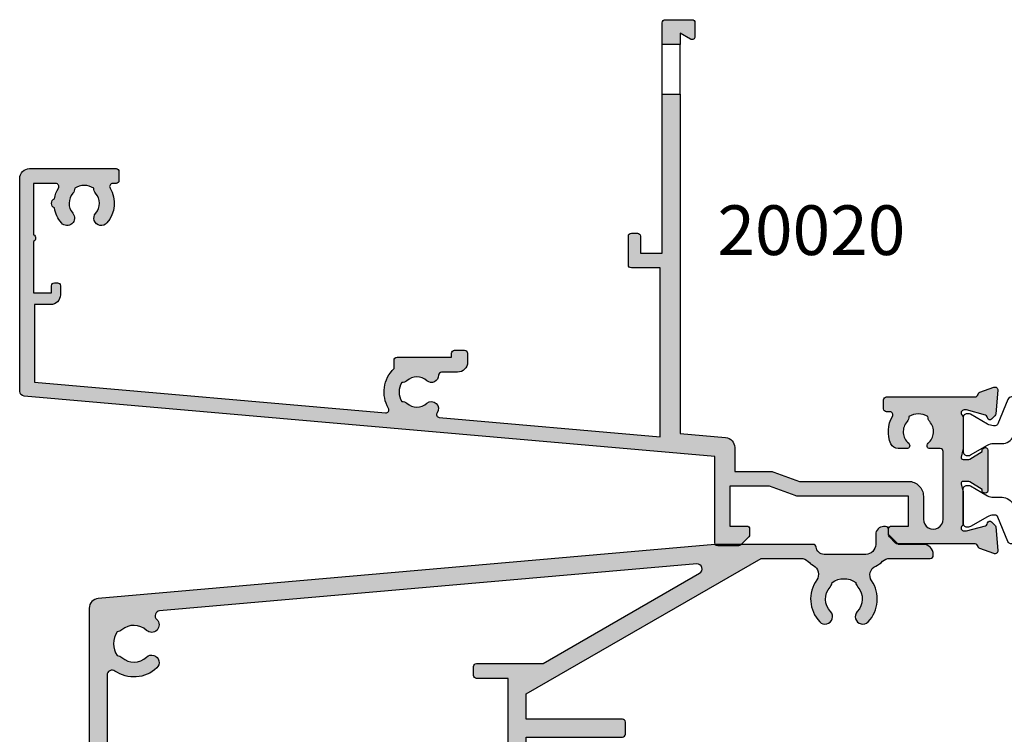
# Model space of a CAD drawing. Units: millimetres. Extents: x 45 to 361, y 38 to 497.
# Drawn here: x 45 to 144, y 425 to 497 of the extents above; entities that cross this region are included whole.
import ezdxf

# ---------------------------------------------------------------- set-up
doc = ezdxf.new("R2010")
doc.units = ezdxf.units.MM
for name, color, linetype in [('APL Hatch', 253, 'Continuous'), ('APL Joinery', 2, 'Continuous'), ('APL Notes', 7, 'Continuous')]:
    doc.layers.add(name, color=color, linetype=linetype)
doc.styles.add('Arial-Bold', font='arialbd.ttf')

# ---------------------------------------------------------------- blocks, each defined once
blk = doc.blocks.new('24705')
at = {"layer": 'APL Hatch'}
h = blk.add_hatch(color=256, dxfattribs=at)
h.dxf.hatch_style = 1
edge = h.paths.add_edge_path()
edge.add_arc((12.99999999995278, -89.49999999976252), 1.850000000284776, -40.89667553064521, 43.23412702809321, ccw=False)
edge.add_arc((15.07870150942107, -91.30041662823713), 0.8999999999976948, 139.1033244776837, 171.7063184650738)
edge.add_arc((12.99999999999946, -89.50000000014188), 2.050000000004783, 234.5798507023157, 305.4201492975966, ccw=False)
edge.add_arc((10.92129849058273, -91.30041662822113), 0.8999999999882837, 8.293681534101113, 40.8966755216409)
edge.add_arc((12.99999999999991, -89.50000000014276), 1.849999999996145, 136.7658729906965, 220.8966755227339, ccw=False)
edge.add_arc((11.10574201735527, -87.71904893375563), 0.7500000010958568, 316.7658729906963, 496.7658729863807)
edge.add_arc((12.99999999980847, -89.50000000023151), 3.350000002109167, 136.7658729863815, 225.4504213350926)
edge.add_arc((9.94836109256541, -92.59999999993315), 1.000000000000002, -90.00000000001381, 45.450421335092926, ccw=False)
edge.add_line((9.948361092565168, -93.59999999993315), (-17.99999999992021, -93.59999999992644))
edge.add_arc((-17.99999999991996, -92.59999999992644), 1, 180, 269.99999999998613, ccw=False)
edge.add_line((-18.99999999991996, -92.59999999992644), (-18.99999999991996, -77.39999999999782))
edge.add_line((-18.99999999991996, -77.39999999999782), (-9.299999999915599, -77.39999999999782))
edge.add_arc((-9.299999999915599, -77.10000000000218), 0.2999999999956344, 270, 360.0000000006948)
edge.add_line((-8.999999999919964, -77.09999999999854), (-8.999999999919964, -75.90000000001055))
edge.add_arc((-9.299999999915599, -75.90000000000691), 0.2999999999956344, 359.9999999993052, 450)
edge.add_line((-9.299999999915599, -75.60000000001128), (-18.99999999991996, -75.60000000000036))
edge.add_line((-18.99999999991996, -75.60000000000036), (-18.99999999991269, -19.40000000003238))
edge.add_line((-18.99999999991269, -19.40000000003238), (-9.299999999915599, -19.4000000000251))
edge.add_arc((-9.299999999915599, -19.10000000002583), 0.2999999999992724, 270, 360)
edge.add_line((-8.999999999916326, -19.10000000002583), (-8.999999999916326, -17.90000000003238))
edge.add_arc((-9.299999999915599, -17.90000000003238), 0.2999999999992724, 0, 90)
edge.add_line((-9.299999999915599, -17.60000000003311), (-18.99999999991633, -17.60000000003311))
edge.add_line((-18.99999999991633, -17.60000000003311), (-18.99999999991269, -15.06358613752491))
edge.add_line((-18.99999999991269, -15.06358613752491), (4.666025418708159, -1.399999991435834))
edge.add_line((4.666025418708159, -1.399999991435834), (8.676209984182304, -1.399999991435834))
edge.add_arc((8.676209984182305, -2.399999991435831), 0.9999999999999964, 43.43253634689938, 90.00000000000011, ccw=False)
edge.add_arc((11.00000000000437, -0.1999999999890758), 2.200000000000011, 223.4325363468992, 240.8880766226926)
edge.add_arc((9.443144947824115, -2.995747189293016), 1, -35.14798877622292, 60.88807662269261, ccw=False)
edge.add_arc((12.99999999994809, -5.500000001479766), 3.350000001053463, 144.8520112237771, 223.2341269846243)
edge.add_arc((11.10574201736001, -7.280951066276563), 0.7500000010920195, 223.2341269846244, 403.2341270093665)
edge.add_arc((12.99999999999991, -5.499999999889986), 1.849999999996148, 139.103324477266, 223.2341270093663, ccw=False)
edge.add_arc((10.92129849057883, -3.69958337181034), 0.899999999992065, 319.1033244784604, 351.7063184659692)
edge.add_arc((12.9999999999969, -5.499999999890861), 2.050000000004783, 54.57985070231558, 125.4201492975966, ccw=False)
edge.add_arc((15.07870150941719, -3.699583371796871), 0.8999999999939362, 188.2936815349971, 220.8966755224175)
edge.add_arc((12.99999999995639, -5.500000000270563), 1.85000000028228, -43.23412702814272, 40.896675530726384, ccw=False)
edge.add_arc((14.8942579812367, -7.280951066548371), 0.7499999997408396, 136.7658729718572, 316.7658729846831)
edge.add_arc((13.00000000006558, -5.500000001172081), 3.349999999066887, 316.7658729846831, 393.6599618987095)
edge.add_arc((16.62068614382372, -3.088956276914948), 0.9999999999999994, 114.6988517052921, 213.6599618987095, ccw=False)
edge.add_arc((15.20000000000436, 1.091526868890469e-11), 2.400000000000003, 294.6988517052919, 315.0991280475158)
edge.add_arc((17.60831892428653, -2.399999991435835), 1.000000000000001, 90, 135.0991280475159, ccw=False)
edge.add_line((17.60831892428653, -1.399999991435834), (21.70000000001528, -1.399999991435834))
edge.add_arc((21.70000000001346, -1.099999991434743), 0.3000000000010914, 270.0000000003474, 360)
edge.add_line((22.00000000001455, -1.099999991434743), (22.00000000001455, -0.9999999999890861))
edge.add_arc((21.00000000001455, -0.9999999999890861), 1, 0, 90)
edge.add_line((21.00000000001455, 1.091393642127514e-11), (18.50000000000363, 1.091393642127514e-11))
edge.add_line((18.50000000000363, 1.091393642127514e-11), (17.50000000000363, 1.000000000010914))
edge.add_line((17.50000000000363, 1.000000000010914), (17.50000000000364, 1.500000000011641))
edge.add_arc((17.20000000000437, 1.500000000011641), 0.2999999999992724, 0, 90)
edge.add_line((17.20000000000437, 1.800000000010914), (17.00000000000364, 1.800000000010914))
edge.add_arc((17.00000000000364, 1.000000000011641), 0.7999999999992724, 90, 180)
edge.add_line((16.20000000000437, 1.000000000011641), (16.20000000000437, 1.091393642127514e-11))
edge.add_arc((15.20000000000437, 1.091393642127514e-11), 1, -90, 0, ccw=False)
edge.add_line((15.20000000000437, -0.9999999999890861), (11.00000000000437, -0.9999999999890861))
edge.add_arc((11.00000000000437, -0.1999999999890874), 0.7999999999999987, 185.215908570454, 269.9999999999999, ccw=False)
edge.add_arc((9.904554884994035, -0.2999999999890863), 0.3000000000000022, 5.215908570454268, 89.99999999999967)
edge.add_line((9.904554884994036, 1.09140474435776e-11), (0, 1.091393642127514e-11))
edge.add_line((0, 1.091393642127514e-11), (-62.08715574273447, -5.431922278046841))
edge.add_arc((-61.9999999999857, -6.42811697613824), 0.9999999999997516, 95.00000000006521, 179.9999999999846)
edge.add_line((-62.99999999998545, -6.428116976137972), (-62.99999999998545, -101.6999999999916))
edge.add_arc((-62.69999999998345, -101.6999999999889), 0.3000000000020009, 180.0000000005211, 269.9999999994789)
edge.add_line((-62.69999999998618, -101.9999999999909), (-53.8999999999869, -101.9999999999909))
edge.add_arc((-53.8999999999869, -101.6999999999916), 0.2999999999992724, 270, 360)
edge.add_line((-53.59999999998763, -101.6999999999916), (-53.59999999998763, -100.799999999992))
edge.add_arc((-53.8999999999869, -100.7999999999884), 0.2999999999992724, 359.9999999993052, 450)
edge.add_line((-53.8999999999869, -100.4999999999891), (-56.59999999998763, -100.4999999999909))
edge.add_line((-56.59999999998763, -100.4999999999909), (-56.59999999998763, -98.4999999999909))
edge.add_line((-56.59999999998763, -98.4999999999909), (-53.8999999999869, -98.4999999999909))
edge.add_arc((-53.8999999999869, -98.19999999999163), 0.2999999999992724, 270, 360)
edge.add_line((-53.59999999998763, -98.19999999999163), (-53.59999999998763, -97.29999999999018))
edge.add_arc((-53.8999999999869, -97.29999999999018), 0.2999999999992724, 0, 90)
edge.add_line((-53.8999999999869, -96.9999999999909), (-57.09999999998763, -96.9999999999909))
edge.add_arc((-57.09999999998763, -97.9999999999909), 1, 90, 180)
edge.add_line((-58.09999999998763, -97.9999999999909), (-58.09999999998763, -100.4999999999909))
edge.add_line((-58.09999999998763, -100.4999999999909), (-61.19999999998981, -100.4999999999909))
edge.add_line((-61.19999999998981, -100.4999999999909), (-61.19999999998254, -93.65950945485565))
edge.add_arc((-60.70000000101115, -93.65950945539177), 0.4999999989713899, 55.150095370070176, 179.9999999385653, ccw=False)
edge.add_arc((-58.50000000128127, -90.49999999986366), 3.350000000818608, 235.1500954316768, 318.2341270446087)
edge.add_arc((-56.56073052893817, -92.23182964445874), 0.7499999999993322, 318.2341270273346, 498.23412702723)
edge.add_arc((-58.49999999999739, -90.49999999965979), 1.849999999998124, 224.103324477446, 318.23412702746236, ccw=False)
edge.add_arc((-60.47473627326388, -92.41387477379395), 0.9000000000057826, 44.10332447792725, 76.70631846533166)
edge.add_arc((-58.49999999999286, -90.49999999965955), 2.050000000008986, 139.5798507025235, 210.4201492975715, ccw=False)
edge.add_arc((-60.11239472525038, -88.27229192856711), 0.900000000012145, 273.2936815343082, 305.8966755216775)
edge.add_arc((-58.49999999999565, -90.49999999966174), 1.849999999996836, 41.7658729725739, 125.89667552257751, ccw=False)
edge.add_arc((-56.56073052893817, -88.76817035486096), 0.750000000000547, 221.7658729728736, 401.765872972769)
edge.add_arc((-58.49999999907256, -90.49999999977078), 3.34999999938205, 41.76587298459174, 124.8499046034859)
edge.add_arc((-60.69999999998304, -87.34049054556245), 0.4999999999994985, 179.9999999998225, 304.8499045917841, ccw=False)
edge.add_line((-61.19999999998254, -87.3404905455609), (-61.19999999998254, -82.44999999999527))
edge.add_line((-61.19999999998254, -82.44999999999527), (-55.12391967600706, -82.44999999999527))
edge.add_line((-55.12391967600706, -82.44999999999527), (-19.54408709406918, -95.39999999999233))
edge.add_line((-19.54408709406918, -95.39999999999233), (-16.90000000000509, -95.39999999995635))
edge.add_line((-16.90000000000509, -95.39999999995635), (-16.90000000000509, -96.9999999999909))
edge.add_line((-16.90000000000509, -96.9999999999909), (-19.60000000000582, -96.9999999999909))
edge.add_arc((-19.60000000000218, -97.29999999999018), 0.2999999999992724, 90.00000000069481, 180)
edge.add_line((-19.90000000000146, -97.29999999999018), (-19.90000000000509, -98.19999999999163))
edge.add_arc((-19.600000000004, -98.19999999999345), 0.3000000000010914, 179.9999999996526, 269.9999999996526)
edge.add_line((-19.60000000000582, -98.49999999999454), (-16.90000000000509, -98.4999999999909))
edge.add_line((-16.90000000000509, -98.4999999999909), (-16.90000000000509, -100.4999999999909))
edge.add_line((-16.90000000000509, -100.4999999999909), (-19.60000000000582, -100.4999999999909))
edge.add_arc((-19.60000000000309, -100.7999999999893), 0.2999999999983629, 90.0000000005211, 180.0000000005211)
edge.add_line((-19.90000000000146, -100.799999999992), (-19.90000000000509, -101.6999999999916))
edge.add_arc((-19.600000000004, -101.6999999999935), 0.3000000000010914, 179.9999999996526, 269.9999999996526)
edge.add_line((-19.60000000000582, -101.9999999999945), (-0.500000000003638, -101.9999999999909))
edge.add_arc((-0.5000000000063665, -101.6999999999889), 0.3000000000020009, 270.0000000005211, 359.9999999994789)
edge.add_line((-0.2000000000043656, -101.6999999999916), (-0.2000000000043656, -101.4999999999927))
edge.add_arc((-1.200000000004366, -101.4999999999927), 1, 0, 90)
edge.add_line((-1.200000000004366, -100.4999999999927), (-14.90000000000322, -100.4999999999867))
edge.add_line((-14.90000000000322, -100.4999999999867), (-14.90000000000322, -95.00000000004859))
edge.add_line((-14.90000000000322, -95.00000000004859), (19.9999999999709, -95.00000000002728))
edge.add_arc((19.9999999999709, -94.00000000002728), 1, 270, 360)
edge.add_line((20.9999999999709, -94.00000000002728), (20.9999999999709, -93.90000000821601))
edge.add_arc((20.69999999997162, -93.90000000821601), 0.2999999999992724, 0, 90)
edge.add_line((20.69999999997162, -93.60000000821674), (16.05163889276169, -93.60000000821672))
edge.add_arc((16.05163889276169, -92.60000000821672), 1, 134.5495784370221, 270.0000000000002, ccw=False)
edge.add_arc((13.00000000009459, -89.49999999865945), 3.349999998907299, 314.5495784370222, 403.2341270125236)
edge.add_arc((14.89425798123637, -87.71904893348474), 0.7499999997407166, 43.2341270125245, 223.234127028092)
edge = h.paths.add_edge_path(flags=16)
edge.add_arc((-60.69999999999656, -13.15950945406047), 0.5000000000005341, 55.15009540793541, 179.9999999998235)
edge.add_line((-61.19999999999709, -13.15950945405893), (-61.19999999999288, -20.50000000000909))
edge.add_line((-61.19999999999288, -20.50000000000909), (-53.39999999998035, -20.50000000000909))
edge.add_arc((-53.39999999998035, -20.80000000000909), 0.2999999999999972, -6.821210263296962e-13, 90, ccw=False)
edge.add_line((-53.09999999998035, -20.8000000000091), (-53.09999999998035, -25.49999999998836))
edge.add_arc((-53.39999999998035, -25.49999999998836), 0.2999999999999972, -90, 6.252776074688882e-13, ccw=False)
edge.add_line((-53.39999999998035, -25.79999999998836), (-54.29999999998108, -25.79999999998836))
edge.add_arc((-54.29999999997926, -25.49999999998727), 0.3000000000010914, 180.0000000003474, 269.9999999996526, ccw=False)
edge.add_line((-54.59999999998035, -25.49999999998909), (-54.59999999998035, -22.00000000000909))
edge.add_line((-54.59999999998035, -22.00000000000909), (-61.1999999999969, -22.00000000000909))
edge.add_line((-61.1999999999969, -22.00000000000909), (-61.19999999998618, -80.649999999996))
edge.add_line((-61.19999999998618, -80.649999999996), (-54.59999999997308, -80.649999999996))
edge.add_line((-54.59999999997308, -80.649999999996), (-54.59999999997308, -77.44999999999527))
edge.add_arc((-54.29999999997199, -77.44999999999709), 0.3000000000010914, 90.00000000034743, 179.9999999996526, ccw=False)
edge.add_line((-54.29999999997381, -77.149999999996), (-53.3999999999869, -77.149999999996))
edge.add_arc((-53.39999999998872, -77.44999999999709), 0.3000000000010914, 3.474269760772586e-10, 89.99999999965257, ccw=False)
edge.add_line((-53.09999999998763, -77.44999999999527), (-53.09999999998763, -81.27112652815958))
edge.add_line((-53.09999999998763, -81.27112652815958), (-20.79999999990832, -93.0273650949839))
edge.add_line((-20.79999999990832, -93.0273650949839), (-20.79999999990832, -21.79999999998836))
edge.add_line((-20.79999999990832, -21.79999999998836), (-23.99999999990541, -21.79999999998836))
edge.add_arc((-23.99999999990541, -21.49999999998909), 0.2999999999992724, 180, 270, ccw=False)
edge.add_line((-24.29999999990468, -21.49999999998909), (-24.29999999990832, -20.59999999998581))
edge.add_arc((-23.99999999990632, -20.59999999998854), 0.3000000000020009, 89.99999999982629, 179.9999999994789, ccw=False)
edge.add_line((-23.99999999990541, -20.29999999998654), (-20.79999999990832, -20.29999999998836))
edge.add_line((-20.79999999990832, -20.29999999998836), (-20.79999999990832, -13.49999999998909))
edge.add_line((-20.79999999990832, -13.49999999998909), (-23.99999999990541, -13.49999999998909))
edge.add_arc((-23.9999999999045, -13.19999999999254), 0.2999999999965439, 179.9999999994789, 269.9999999998263, ccw=False)
edge.add_line((-24.29999999990105, -13.19999999998981), (-24.29999999990468, -12.29999999998654))
edge.add_arc((-23.99999999990541, -12.29999999998654), 0.2999999999992724, 90, 180, ccw=False)
edge.add_line((-23.99999999990541, -11.99999999998727), (-17.29371315631626, -11.99999999999108))
edge.add_line((-17.29371315631626, -11.99999999999108), (-1.527371060649246, -2.897298146918587))
edge.add_arc((-1.777371060649318, -2.464285445026409), 0.4999999999999998, 300.0000000000095, 454.9999999999971)
edge.add_line((-1.820948932023121, -1.966188095980535), (-55.90532310436538, -6.697957709951879))
edge.add_arc((-55.8617452329917, -7.196055058998494), 0.5000000000007255, 94.99999999997536, 226.6980626656847)
edge.add_arc((-56.71904893376275, -8.105742018698118), 0.7500000000005866, -133.23412702732583, 46.69806266560562, ccw=False)
edge.add_arc((-58.49999999999592, -9.999999999985459), 1.849999999997081, 46.7658729726823, 130.8966755227629)
edge.add_arc((-60.30041662808785, -7.921298490573395), 0.8999999999923504, 278.2936815349676, 310.8966755224471, ccw=False)
edge.add_arc((-58.49999999999272, -9.999999999996021), 2.050000000008489, 144.5798507022577, 215.4201492973914)
edge.add_arc((-60.30041662808011, -12.07870150941954), 0.9000000000011915, 49.10332447869217, 81.7063184660804, ccw=False)
edge.add_arc((-58.49999999999684, -9.999999999992733), 1.849999999993718, 229.1033244771844, 313.2341270274546)
edge.add_arc((-56.71904893376558, -11.89425798127455), 0.7499999999986139, -46.76587299091318, 133.2341270271708, ccw=False)
edge.add_arc((-58.49999999899814, -10.00000000009085), 3.349999999235375, 235.15009539298882, 313.23412701198384, ccw=False)
at = {"layer": 'APL Joinery'}
for points in [[(14.34783740990651, -88.2327848178053, -0.3845190109729482), (14.39839919724545, -90.71118936813764, 0.143224858912201), (14.18811397729223, -91.17059425877596, -0.3193344650617718), (11.81188602270413, -91.17059425877414, 0.1432248589128672), (11.60160080275818, -90.71118936813582, -0.3845190108392174), (11.65216258984089, -88.23278481882525, 0.9999999999623391), (10.55932144490834, -87.20531304864485, 0.4075049139511842), (10.64988727779838, -91.88735632218635, -0.6710251616847331), (9.948361092565168, -93.59999999993315), (-17.99999999992021, -93.59999999992644, -0.4142135623730243), (-18.99999999991996, -92.59999999992644), (-18.99999999991996, -77.39999999999782), (-9.299999999915599, -77.39999999999782, 0.4142135623766467), (-8.999999999919964, -77.09999999999854), (-8.999999999919964, -75.90000000001055, 0.4142135623766467), (-9.299999999915599, -75.60000000001128), (-18.99999999991996, -75.60000000000036), (-18.99999999991269, -19.40000000003238), (-9.299999999915599, -19.4000000000251, 0.414213562373095), (-8.999999999916326, -19.10000000002583), (-8.999999999916326, -17.90000000003238, 0.414213562373095), (-9.299999999915599, -17.60000000003311), (-18.99999999991633, -17.60000000003311), (-18.99999999991269, -15.06358613752491), (4.666025418708159, -1.399999991435834), (8.676209984182304, -1.399999991435834, -0.2060321213694976), (9.402394364126696, -1.712499994108723, 0.07631178075945674), (9.929662151630444, -2.122076192635537, -0.4454172577501168), (10.26081277570057, -3.571437490805724, 0.3559960559857807), (10.5593214446559, -7.794686951108194, 1.000000000215916), (11.65216258984228, -6.767215181208972, -0.3845190108395322), (11.60160080275818, -4.288810631896924, 0.1432248589127293), (11.81188602270413, -3.829405741256778, -0.3193344650617719), (14.18811397729223, -3.829405741258597, 0.143224858912336), (14.39839919724545, -4.288810631895103, -0.3845190109736031), (14.34783740990721, -6.767215182227245, 1.000000000111927), (15.4406785526812, -7.794686950747179, 0.348697235975414), (15.78834450140193, -3.643219202150425, -0.4608005783071983), (16.2028372779945, -2.180439724877932, 0.08924883774030737), (16.89998982890942, -1.694117641010321, -0.1993620472457762), (17.60831892428653, -1.399999991435834), (21.70000000001528, -1.399999991435834, 0.4142135623713193), (22.00000000001455, -1.099999991434743), (22.00000000001455, -0.9999999999890861, 0.414213562373095), (21.00000000001455, 1.091393642127514e-11), (18.50000000000363, 1.091393642127514e-11), (17.50000000000363, 1.000000000010914), (17.50000000000364, 1.500000000011641, 0.414213562373095), (17.20000000000437, 1.800000000010914), (17.00000000000364, 1.800000000010914, 0.414213562373095), (16.20000000000437, 1.000000000011641), (16.20000000000437, 1.091393642127514e-11, -0.414213562373095), (15.20000000000437, -0.9999999999890861), (11.00000000000437, -0.9999999999890861, -0.3877945824088005), (10.20331264363322, -0.2727272727163581, 0.3877945824087995), (9.904554884994036, 1.09140474435776e-11), (0, 1.091393642127514e-11), (-62.08715574273447, -5.431922278046841, 0.3888787318525849), (-62.99999999998545, -6.428116976137972), (-62.99999999998545, -101.6999999999916, 0.4142135623677674), (-62.69999999998618, -101.9999999999909), (-53.8999999999869, -101.9999999999909, 0.414213562373095), (-53.59999999998763, -101.6999999999916), (-53.59999999998763, -100.799999999992, 0.4142135623766467), (-53.8999999999869, -100.4999999999891), (-56.59999999998763, -100.4999999999909), (-56.59999999998763, -98.4999999999909), (-53.8999999999869, -98.4999999999909, 0.414213562373095), (-53.59999999998763, -98.19999999999163), (-53.59999999998763, -97.29999999999018, 0.414213562373095), (-53.8999999999869, -96.9999999999909), (-57.09999999998763, -96.9999999999909, 0.414213562373095), (-58.09999999998763, -97.9999999999909), (-58.09999999998763, -100.4999999999909), (-61.19999999998981, -100.4999999999909), (-61.19999999998254, -93.65950945485565, -0.6059191817054973), (-60.41428571552024, -93.2491835531655, 0.3792854538317165), (-56.00132587382541, -92.73139588815138, 0.9999999999990871), (-57.12013518405001, -91.73226340076508, -0.4354911812394239), (-59.82845894746788, -91.7875157567978, 0.1432248589122646), (-60.26778809927055, -91.53799096112743, -0.3193344650606518), (-60.06068618695281, -89.17080527131111, 0.1432248589121084), (-59.58470190607841, -89.00136002457475, -0.3845190109291999), (-57.12013518405001, -89.26773659855644, 0.9999999999990873), (-56.00132587382541, -88.2686041111665, 0.3792854538614735), (-60.41428571417782, -87.75081644882266, -0.6059191818454808), (-61.19999999998254, -87.3404905455609), (-61.19999999998254, -82.44999999999527), (-55.12391967600706, -82.44999999999527), (-19.54408709406918, -95.39999999999233), (-16.90000000000509, -95.39999999995635), (-16.90000000000509, -96.9999999999909), (-19.60000000000582, -96.9999999999909, 0.4142135623695433), (-19.90000000000146, -97.29999999999018), (-19.90000000000509, -98.19999999999163, 0.4142135623730949), (-19.60000000000582, -98.49999999999454), (-16.90000000000509, -98.4999999999909), (-16.90000000000509, -100.4999999999909), (-19.60000000000582, -100.4999999999909, 0.414213562373095), (-19.90000000000146, -100.799999999992), (-19.90000000000509, -101.6999999999916, 0.4142135623730949), (-19.60000000000582, -101.9999999999945), (-0.500000000003638, -101.9999999999909, 0.4142135623677674), (-0.2000000000043656, -101.6999999999916), (-0.2000000000043656, -101.4999999999927, 0.414213562373095), (-1.200000000004366, -100.4999999999927), (-14.90000000000322, -100.4999999999867), (-14.90000000000322, -95.00000000004859), (19.9999999999709, -95.00000000002728, 0.414213562373095), (20.9999999999709, -94.00000000002728), (20.9999999999709, -93.90000000821601, 0.414213562373095), (20.69999999997162, -93.60000000821674), (16.05163889276169, -93.60000000821672, -0.6710251631267082), (15.35011271036314, -91.88735632767971, 0.40750491510507), (15.44067855270581, -87.20531304931265, 1.000000000135858)], [(-60.41428571418874, -12.74918355080081, 0.6059191818450425), (-61.19999999999709, -13.15950945405893), (-61.19999999999288, -20.50000000000909), (-53.39999999998035, -20.50000000000909, -0.4142135623730984), (-53.09999999998035, -20.8000000000091), (-53.09999999998035, -25.49999999998836, -0.4142135623730984), (-53.39999999998035, -25.79999999998836), (-54.29999999998108, -25.79999999998836, -0.4142135623695432), (-54.59999999998035, -25.49999999998909), (-54.59999999998035, -22.00000000000909), (-61.1999999999969, -22.00000000000909), (-61.19999999998618, -80.649999999996), (-54.59999999997308, -80.649999999996), (-54.59999999997308, -77.44999999999527, -0.4142135623695433), (-54.29999999997381, -77.149999999996), (-53.3999999999869, -77.149999999996, -0.4142135623695433), (-53.09999999998763, -77.44999999999527), (-53.09999999998763, -81.27112652815958), (-20.79999999990832, -93.0273650949839), (-20.79999999990832, -21.79999999998836), (-23.99999999990541, -21.79999999998836, -0.414213562373095), (-24.29999999990468, -21.49999999998909), (-24.29999999990832, -20.59999999998581, -0.4142135623713191), (-23.99999999990541, -20.29999999998654), (-20.79999999990832, -20.29999999998836), (-20.79999999990832, -13.49999999998909), (-23.99999999990541, -13.49999999998909, -0.414213562374871), (-24.29999999990105, -13.19999999998981), (-24.29999999990468, -12.29999999998654, -0.414213562373095), (-23.99999999990541, -11.99999999998727), (-17.29371315631626, -11.99999999999108), (-1.527371060649246, -2.897298146918587, 0.8025848516714804), (-1.820948932023121, -1.966188095980535), (-55.90532310436538, -6.697957709951879, 0.6475361345631152), (-56.20466671329996, -7.559929842878773, -0.9994084184562979), (-57.232784818254, -8.652162590224178, 0.3845190109295862), (-59.7111893679903, -8.601600802743633, -0.143224858912599), (-60.17059425862681, -8.811886022696854, 0.3193344650610635), (-60.17059425863408, -11.18811397728496, -0.1432248589121926), (-59.7111893679903, -11.3983991972309, 0.3845190109305354), (-57.232784818254, -11.34783740974854, -1.000000000157812), (-56.20531304944961, -12.44067855296271, -0.3545312620274234)]]:
    blk.add_lwpolyline(points, format="xyb", close=True, dxfattribs=at)
blk = doc.blocks.new('9100370')
at = {"layer": 'APL Joinery', "color": 8}
blk.add_lwpolyline([(3.060769999999991, 0.8999999999999988, -0.1316519999999947), (2.460769999999975, 1.06076899999999), (0.7535899999999742, 2.046410000000002, 0.1316519999999862), (0.5535899999999927, 2.100000000000035), (0.4000000000000341, 2.099999999999987, 0.4142139999999523), (-7.105427357601002e-15, 1.699999999999995), (5.551115123125783e-17, -1.699999999999996, 0.4142139999999438), (0.4000000000000412, -2.100000000000001), (0.5535899999999856, -2.100000000000001, 0.1316519999999861), (0.7535899999999529, -2.046409999999975), (2.460769999999968, -1.060769999999998, -0.1316520000000096), (3.060769999999998, -0.900000000000003), (3.933028999999976, -0.9000000000000127, 0.3057310000000139), (5.045649999999981, -0.149527999999973), (5.813044999999988, 1.749842999999991, -0.305730999999958), (6.18391900000001, 2.000000000000035), (9.816081730948952, 1.999999999999993, -0.3057306439183246), (10.18695512593631, 1.749842688296697), (10.95435099999997, -0.1495280000000106, 0.3057310000000022), (12.06697100000002, -0.9000000000000128), (12.93923100000001, -0.9000000000000057, -0.1316519999999959), (13.53923099999997, -1.060769999999998), (15.24641000000003, -2.046410000000013, 0.1316519999999861), (15.44640999999996, -2.100000000000001), (15.59999999999997, -2.100000000000001, 0.4142140000000105), (16, -1.699999999999996), (16, 1.700000000000005, 0.4142140000000191), (15.59999999999997, 2.099999999999987), (15.44640999999995, 2.099999999999994, 0.1316519999999861), (15.24641000000003, 2.046410000000002), (13.53923099999999, 1.060768999999995, -0.1316520000000112), (12.93923100000001, 0.8999999999999986), (12.76195000000001, 0.8999999999999915, -0.3057309999999791), (12.48379499999999, 1.087617999999985), (11.48899217130661, 3.549842576001049, 0.3057307266905265), (11.11811873094899, 3.800000000000004), (4.881881999999962, 3.800000000000004, 0.3057309999999901), (4.511009000000016, 3.549842999999978), (3.516204999999957, 1.087617999999985, -0.3057309999999864), (3.238049999999987, 0.9000000000000306)], format="xyb", close=True, dxfattribs=at)
blk.add_lwpolyline([(10.18695499999995, 1.749842999999991), (10.18695499999995, 1.749842999999991)], dxfattribs=at)
blk = doc.blocks.new('19112')
at = {"layer": 'APL Hatch'}
h = blk.add_hatch(color=256, dxfattribs=at)
h.dxf.hatch_style = 1
edge = h.paths.add_edge_path()
edge.add_line((-30.30000049990247, -41.6454457004453), (-28.50000049990319, -41.6454457004453))
edge.add_line((-28.50000049990319, -41.6454457004453), (-28.50000049990319, -7.459295741616209))
edge.add_line((-28.50000049990319, -7.459295741616208), (-23.91284425726315, -7.057971572563124))
edge.add_arc((-24.00000000001192, -6.061776874471723), 0.9999999999997545, 275.0000000000654, 359.9999999999844)
edge.add_line((-23.00000000001216, -6.061776874471994), (-23.00000000001216, -3.645445700456198))
edge.add_line((-23.00000000001216, -3.645445700456198), (-19.41183650966684, -3.645445700456198))
edge.add_arc((-19.41183650966763, -2.645445700452054), 1.000000000004145, 270.000000000045, 290.0000000001729)
edge.add_line((-19.0698163663377, -3.585138321240825), (-16.48803210954554, -2.645445700463474))
edge.add_line((-16.48803210954554, -2.645445700463474), (-5.50000000014677, -2.645445701471195))
edge.add_arc((-5.499999999986699, -1.145445701493022), 1.499999999978173, 269.9999999938857, 359.9999999994442)
edge.add_line((-4.000000000008527, -1.145445701507574), (-4.000000000008527, 1.154554299540928))
edge.add_arc((-3.000000000002728, 1.154554299540928), 1.000000000005798, -1.6939338820520788e-10, 180, ccw=False)
edge.add_line((-1.99999999999693, 1.154554299537972), (-2.000000000017053, -5.645445700442599))
edge.add_arc((-2.300000000017061, -5.645445700441707), 0.3000000000000078, 269.9999999999993, 359.9999999998297, ccw=False)
edge.add_line((-2.300000000017064, -5.945445700441715), (-3.329263052613726, -5.945445700441729))
edge.add_arc((-3.329263052612407, -6.245445700438083), 0.2999999999963538, 90.000000000252, 230.0962607429055)
edge.add_arc((-4.500000000012423, -7.645445700437475), 1.525000000005236, -41.66292521947588, 50.096260742654124, ccw=False)
edge.add_arc((-2.837772629338509, -9.124507960179374), 0.6999999999970844, 138.3370747811454, 183.3894039549731)
edge.add_arc((-4.500000000010346, -7.645445700441645), 1.800000000004198, 237.6390638217758, 302.3609361782242, ccw=False)
edge.add_arc((-6.16222737068361, -9.124507960176116), 0.6999999999987028, 356.6105960447675, 401.6629252183797)
edge.add_arc((-4.500000000010285, -7.645445700442442), 1.524999999997709, 129.903739257098, 221.6629252194777, ccw=False)
edge.add_arc((-5.670736947402697, -6.245445700441731), 0.3000000000000155, 309.9037392570789, 450.0000000000009)
edge.add_line((-5.670736947402702, -5.945445700441715), (-6.534852574522631, -5.945445700441701))
edge.add_arc((-6.534852574524884, -6.745445700443204), 0.8000000000015035, 89.99999999983862, 156.1405536003745)
edge.add_arc((-4.500000000008512, -7.645445700441412), 3.025000000004353, 156.140553600536, 210.7490072644316)
edge.add_arc((-7.357555773735974, -9.34544570045293), 0.2999999999959945, -90.00000000142899, 30.74900726493769, ccw=False)
edge.add_line((-7.357555773743456, -9.645445700448922), (-7.700000000012892, -9.64544570045256))
edge.add_arc((-7.700000000009254, -9.94544570045547), 0.3000000000029104, 90.00000000069481, 180)
edge.add_line((-8.000000000012164, -9.94544570045547), (-8.000000000012164, -10.84544570044965))
edge.add_arc((-7.69999999999834, -10.84544570045693), 0.3000000000138243, 179.9999999986104, 269.9999999972208)
edge.add_line((-7.700000000012892, -11.14544570047075), (1.210087317670173, -11.14544570058717))
edge.add_arc((1.210087317671133, -11.44544570058723), 0.3000000000000682, 10.521076822031716, 90.00000000018338, ccw=False)
edge.add_arc((1.800000000000656, -11.33588737264318), 0.2999999999958562, 190.521076821551, 250.0000000014051)
edge.add_line((1.697393957011286, -11.61779515887758), (3.097393957020017, -12.12735348683565))
edge.add_arc((3.200000000006294, -11.84544570059553), 0.3000000000001805, 250.0000000023342, 364.9999999997926)
edge.add_line((3.498858409434092, -11.8192989777723), (3.290240567576461, -9.434786134164474))
edge.add_arc((2.991382158149062, -9.460932856987228), 0.2999999999997414, 4.999999999708309, 44.99999999948262)
edge.add_line((3.203514192506759, -9.248800822633362), (2.876776695290232, -8.922063325420472))
edge.add_arc((2.699999999992854, -9.098840020721967), 0.2500000000039593, 45.00000000066714, 164.999999999211)
edge.add_line((2.458518543417654, -9.034135259441987), (2.428632694349858, -9.14567076660534))
edge.add_arc((2.187151237775311, -9.080966005328824), 0.2500000000024319, 285.0000000000609, 344.9999999999391, ccw=False)
edge.add_line((2.251855999051827, -9.322447461903371), (0.3381499642806602, -9.835223448475167))
edge.add_arc((0.2605042507563593, -9.545445700621235), 0.2999999999666585, 270.0000000005095, 285.0000000004299, ccw=False)
edge.add_line((0.2605042507590269, -9.845445700587893), (0.1000000000263979, -9.845445700606083))
edge.add_arc((0.09999999999343606, -9.545445700606232), 0.2999999999998515, 131.8103149052557, 270.00000000629524, ccw=False)
edge.add_arc((-0.2999999999456798, -9.098232105131453), 0.2999999999407912, 311.8103148808405, 359.9999999769555)
edge.add_line((-4.888534022029489e-12, -9.098232105252114), (-4.888534022029489e-12, -5.883550696760372))
edge.add_arc((-0.3000000000076209, -5.883550696765413), 0.3000000000027324, 9.628175131638664e-10, 14.47751218693309)
edge.add_line((-0.009526249040732182, -5.808550696759644), (-0.1936491673162664, -5.095445700620635))
edge.add_arc((-4.913819351415327e-12, -5.045445700621396), 0.2000000000007605, 89.99999999999278, 194.4775121856487, ccw=False)
edge.add_line((-4.888534022029489e-12, -4.845445700620635), (0.515673803066079, -4.845445700620635))
edge.add_arc((0.5156738030656571, -5.145445700616152), 0.2999999999955172, 58.60000000052298, 89.99999999991951, ccw=False)
edge.add_line((0.671976692613157, -4.889380461435954), (1.930971907865228, -5.65787442297516))
edge.add_arc((2.164644920269883, -5.746739057531775), 0.250000000002293, 159.1784502603381, 238.5999999997441)
edge.add_line((2.034392512307591, -5.960126756851983), (2.11974759203315, -6.012227720036767))
edge.add_arc((2.249999999990948, -5.798840020715888), 0.2500000000005255, 238.6000000007034, 360.0000000000676)
edge.add_line((2.499999999991473, -5.798840020715593), (2.499999999995111, -1.692051380292105))
edge.add_arc((2.249999999991819, -1.6920513802923), 0.2500000000032929, 4.483309878931921e-11, 121.40000000012)
edge.add_line((2.119747592029512, -1.47866368097093), (2.034392512307591, -1.530764644155715))
edge.add_arc((2.164644920272889, -1.744152343474139), 0.2500000000023368, 121.400000001057, 200.8215497400956)
edge.add_line((1.930971907868866, -1.833016978032537), (0.6719766926131567, -2.601510939571758))
edge.add_arc((0.5156738030666045, -2.345445700394931), 0.2999999999921461, 269.9999999998996, 301.39999999965795, ccw=False)
edge.add_line((0.515673803066079, -2.645445700387077), (-4.888534022029489e-12, -2.645445700387077))
edge.add_arc((-4.913847106990943e-12, -2.445445700386316), 0.2000000000007605, 165.5224878143513, 270.0000000000072, ccw=False)
edge.add_line((-0.1936491673162664, -2.395445700387077), (-0.009526249040732182, -1.682340704248068))
edge.add_arc((-0.3000000000080769, -1.607340704242241), 0.3000000000031883, 345.5224878130779, 359.9999999990261)
edge.add_line((-4.888534022029489e-12, -1.60734070424734), (-1.250555214937776e-12, 1.607340704244416))
edge.add_arc((-0.2999999999467181, 1.607340704111518), 0.2999999999454676, 2.538167451060767e-08, 48.18968512062456)
edge.add_arc((0.09999999998997491, 2.054554299598997), 0.3000000000030265, 89.99999999304367, 228.1896850952413, ccw=False)
edge.add_line((0.1000000000263981, 2.354554299602023), (0.2605042507590269, 2.354554299580196))
edge.add_arc((0.2605042507573631, 2.054554299621161), 0.2999999999590344, 74.99999999937847, 89.99999999968219, ccw=False)
edge.add_line((0.3381499642806602, 2.34433204746747), (2.251855999051827, 1.831556060895673))
edge.add_arc((2.187151237775311, 1.590074604321126), 0.2500000000024319, 15.00000000006088, 74.99999999993912, ccw=False)
edge.add_line((2.428632694349858, 1.654779365597642), (2.458518543421292, 1.543243858430651))
edge.add_arc((2.69999999999247, 1.607948619707097), 0.249999999999159, 195.0000000002451, 315.0000000005575)
edge.add_line((2.876776695290232, 1.431171924412775), (3.203514192506759, 1.757909421625664))
edge.add_arc((2.991382158149062, 1.97004145597953), 0.2999999999997415, 315.0000000005174, 355.0000000002917)
edge.add_line((3.290240567576461, 1.943894733156776), (3.498858409434092, 4.328407576764571))
edge.add_arc((3.200000000006292, 4.354554299587812), 0.3000000000001834, 355.0000000002056, 469.999999997665)
edge.add_line((3.097393957020017, 4.636462085827938), (1.697393957011286, 4.126903757869863))
edge.add_arc((1.800000000002448, 3.844995971633951), 0.2999999999978954, 109.9999999988174, 169.4789231782266)
edge.add_arc((1.210087317651158, 3.954554299563492), 0.30000000001678, 270.0000000001574, 349.47892318167493, ccw=False)
edge.add_line((1.210087317651983, 3.654554299546712), (-6.575735931300528, 3.654554299546712))
edge.add_arc((-6.575735931297518, 3.354554299547177), 0.2999999999995349, 90.00000000057489, 135.0000000003711)
edge.add_line((-6.787867965654527, 3.566686333901439), (-7.412132034366891, 2.942422265189089))
edge.add_arc((-7.20000000000951, 2.730290230830788), 0.3000000000026544, 134.9999999998758, 179.9999999998759)
edge.add_line((-7.500000000012164, 2.730290230831438), (-7.500000000012164, 2.154554299546712))
edge.add_arc((-7.200000000005616, 2.154554299546712), 0.3000000000065484, 180, 269.9999999986104)
edge.add_line((-7.200000000012892, 1.854554299540164), (-5.500000000012164, 1.854554299543816))
edge.add_line((-5.500000000012164, 1.854554299543816), (-5.500000000012164, -1.145445700463474))
edge.add_line((-5.500000000012164, -1.145445700463474), (-16.57619559988723, -1.145445700459836))
edge.add_arc((-16.57619559988794, -2.145445700409029), 0.9999999999491931, 89.99999999995929, 110.0000000001186)
edge.add_line((-16.91821574319818, -1.205753079671572), (-19.5000000000158, -2.145445700456198))
edge.add_line((-19.5000000000158, -2.145445700456198), (-23.5000000000158, -2.145445700456198))
edge.add_line((-23.5000000000158, -2.145445700456198), (-23.50000000001216, 1.854554299543802))
edge.add_line((-23.50000000001216, 1.854554299543802), (-21.80000000001144, 1.854554299543802))
edge.add_arc((-21.80000000001871, 2.154554299546712), 0.3000000000029104, 270.0000000013895, 360)
edge.add_line((-21.5000000000158, 2.154554299546712), (-21.50000000001216, 2.730290230831438))
edge.add_arc((-21.8000000000148, 2.730290230830779), 0.3000000000026404, 1.256955210103319e-10, 45.00000000012535)
edge.add_line((-21.58786796565744, 2.942422265189075), (-22.41213203436689, 3.766686333898528))
edge.add_arc((-22.62426406872519, 3.554554299541162), 0.300000000002639, 44.99999999987465, 89.99999999987449)
edge.add_line((-22.62426406872453, 3.854554299543802), (-24.70000000001289, 3.854554299543802))
edge.add_arc((-24.70000000000925, 3.554554299540891), 0.3000000000029104, 90.00000000069481, 180)
edge.add_line((-25.00000000001216, 3.554554299540891), (-25.00000000001216, -5.145445700456198))
edge.add_line((-25.00000000001216, -5.145445700456198), (-94.54357837127694, -11.22972042895336))
edge.add_arc((-94.50000049990322, -11.72781777799925), 0.5000000000000022, 94.99999999998668, 180.0000000000008)
edge.add_line((-95.00000049990322, -11.72781777799925), (-95.0000004999032, -33.14544570044892))
edge.add_arc((-94.0000004999032, -33.14544570044892), 1, 180, 270)
edge.add_line((-94.0000004999032, -34.14544570044892), (-85.30000049990247, -34.14544570044892))
edge.add_arc((-85.30000049990247, -33.84544570044601), 0.3000000000029104, 270, 360)
edge.add_line((-85.00000049989956, -33.84544570044601), (-85.0000004999032, -32.94544570045183))
edge.add_arc((-85.30000049990247, -32.94544570045183), 0.2999999999992724, 0, 90)
edge.add_line((-85.30000049990247, -32.64544570045256), (-85.64244472616826, -32.64544570045256))
edge.add_arc((-85.64244472617652, -32.34544570045371), 0.2999999999988532, 149.2509927352142, 270.00000000157684, ccw=False)
edge.add_arc((-88.5000004998982, -30.64544570043782), 3.024999999998766, 329.2509927354262, 400.7512329274462)
edge.add_arc((-86.77657211662537, -29.16038017740233), 0.7500000000033666, 40.7512329273243, 220.7512329275036)
edge.add_arc((-88.50000049990862, -30.64544570044644), 1.525000000005557, -41.66292521919729, 40.75123292746781, ccw=False)
edge.add_arc((-86.83777312922565, -32.12450796018972), 0.7000000000044442, 138.3370747809469, 183.3894039546884)
edge.add_arc((-88.50000049990318, -30.64544570045983), 1.799999999994011, 237.6390638216385, 302.3609361783595, ccw=False)
edge.add_arc((-90.16222787058067, -32.12450796018967), 0.7000000000043464, 356.6105960453099, 401.6629252190526)
edge.add_arc((-88.50000049989957, -30.64544570044827), 1.52500000000301, 139.2487670725394, 221.6629252191917, ccw=False)
edge.add_arc((-90.22342888317979, -29.16038017741272), 0.7499999999980314, 319.2487670728261, 499.2487670720133)
edge.add_arc((-88.5000004999149, -30.64544570045327), 3.024999999990717, 139.2487670722187, 171.200800765985)
edge.add_arc((-91.30000049990974, -30.64544570044892), 0.4999999999927722, 112.2590400312227, 247.7409599687773)
edge.add_arc((-88.49999891380192, -30.64545594714895), 3.02499999999463, 188.7990028423247, 210.7487458370693)
edge.add_arc((-91.35756195941664, -32.34544372365498), 0.2999999999966316, -90.00063669440237, 30.748926926555896, ccw=False)
edge.add_line((-91.35756529314074, -32.64544372363309), (-93.60000049990538, -32.64544570044892))
edge.add_line((-93.60000049990538, -32.64544570044892), (-93.60000049990538, -27.49185586196256))
edge.add_arc((-93.8000004999061, -27.14544570044892), 0.4000000000002391, 300.0000000001006, 419.9999999998994)
edge.add_line((-93.60000049990538, -26.79903553893529), (-93.60000049990538, -21.64544570044892))
edge.add_line((-93.60000049990538, -21.64544570044892), (-91.80000049990247, -21.64544570044892))
edge.add_line((-91.80000049990247, -21.64544570044892), (-91.80000049990974, -22.34544570044601))
edge.add_arc((-91.50000049990683, -22.34544570044238), 0.3000000000029104, 180.0000000006948, 270.0000000006948)
edge.add_line((-91.5000004999032, -22.64544570044529), (-91.20000049990392, -22.64544570043437))
edge.add_arc((-91.20000049990028, -22.3454457004351), 0.2999999999992724, 269.9999999993052, 359.9999999979156)
edge.add_line((-90.90000049990101, -22.34544570044601), (-90.90000049990101, -21.44544570044894))
edge.add_arc((-91.90000049990101, -21.44544570044894), 1, 0, 90)
edge.add_line((-91.90000049990101, -20.44544570044894), (-93.5000004999032, -20.44544570044894))
edge.add_line((-93.5000004999032, -20.44544570044894), (-93.5000004999032, -12.64414895201538))
edge.add_line((-93.5000004999032, -12.64414895201538), (-58.14644771921262, -9.551113868343156))
edge.add_arc((-58.12030099638835, -9.84997227777068), 0.2999999999999975, -29.916847045634825, 94.99999999999392, ccw=False)
edge.add_arc((-55.00000049989859, -11.6454457004588), 3.299999999996344, 150.0831529543667, 225.8156148466391)
edge.add_line((-57.30000049989837, -14.01187761369376), (-57.3000004998911, -14.84544570046139))
edge.add_arc((-57.00000049988819, -14.84544570046139), 0.3000000000029104, 180, 270)
edge.add_line((-57.00000049988819, -15.1454457004643), (-51.50000049989546, -15.14544570048021))
edge.add_line((-51.50000049989546, -15.14544570048021), (-51.50000049989546, -15.54544570010423))
edge.add_arc((-51.20000049989574, -15.54544570010468), 0.2999999999997272, 179.9999999999131, 269.9999999999131)
edge.add_line((-51.20000049989619, -15.84544570010441), (-50.20000049989547, -15.84544570010441))
edge.add_arc((-50.20000049989592, -15.54544570010468), 0.2999999999997272, 270.0000000000868, 360.0000000000869)
edge.add_line((-49.90000049989619, -15.54544570010423), (-49.90000049989619, -14.64544570046748))
edge.add_arc((-50.90000049989689, -14.64544570046818), 1.000000000000696, 3.999865567405734e-11, 89.99999999975167)
edge.add_line((-50.90000049989256, -13.64544570046748), (-52.5216518805654, -13.64544570046112))
edge.add_arc((-52.5216518805675, -13.34544570046673), 0.2999999999943839, 177.8352727878086, 270.00000000040166, ccw=False)
edge.add_arc((-53.5209382401631, -13.30767307113604), 0.7000000000058019, 357.8352727882752, 491.6629252188283)
edge.add_arc((-55.00000049990012, -11.64544570045861), 1.524999999995905, 228.3370747808389, 311.66292521926323, ccw=False)
edge.add_arc((-56.4790627596306, -13.30767307112963), 0.6999999999966714, 48.33707478100052, 93.38940395459093)
edge.add_arc((-55.00000049989791, -11.64544570045552), 1.799999999997279, 147.6390638217616, 212.3609361784548, ccw=False)
edge.add_arc((-56.47906275963919, -9.983218329785123), 0.6999999999983944, 266.6105960458235, 311.6629252194151)
edge.add_arc((-55.00000049990319, -11.64544570046008), 1.525000000000782, 48.33707478056198, 131.662925219027, ccw=False)
edge.add_arc((-53.52093823795418, -9.983218329476477), 0.700000001700071, 228.3370746629517, 397.2490089174307)
edge.add_arc((-52.72492576401939, -9.377938109462331), 0.3000000000000099, 94.99999999997999, 217.2490089174302, ccw=False)
edge.add_line((-52.75107248684358, -9.079079700034788), (-30.50000049990319, -7.13236314988554))
edge.add_line((-30.50000049990319, -7.13236314988554), (-30.50000049990319, -24.14544570044166))
edge.add_line((-30.50000049990319, -24.14544570044166), (-33.40000049990317, -24.14544570044168))
edge.add_arc((-33.40000049990318, -24.44544570044168), 0.3000000000000043, 89.99999999999865, 179.9999999999959)
edge.add_line((-33.70000049990318, -24.44544570044166), (-33.70000049990318, -27.34544570044167))
edge.add_arc((-33.40000049990317, -27.34544570044165), 0.3000000000000114, 180.0000000000027, 270)
edge.add_line((-33.40000049990317, -27.64544570044166), (-32.80000049990321, -27.64544570044166))
edge.add_arc((-32.80000049990321, -27.34544570044165), 0.3000000000000114, 270, 360)
edge.add_line((-32.50000049990319, -27.34544570044165), (-32.50000049990319, -25.64544570044166))
edge.add_line((-32.50000049990319, -25.64544570044166), (-30.30000049990318, -25.64544570044166))
edge.add_line((-30.30000049990318, -25.64544570044166), (-30.30000049990247, -41.6454457004453))
edge = h.paths.add_edge_path()
edge.add_line((-30.30000049990318, -46.64544570044528), (-30.30000049990318, -48.84544570044967))
edge.add_arc((-30.00000049990837, -48.84544570044932), 0.2999999999948102, 180.0000000000651, 270.0000000000651)
edge.add_line((-30.00000049990803, -49.14544570044414), (-27.30000049990247, -49.14544570044894))
edge.add_arc((-27.30000049990247, -48.84544570044239), 0.3000000000065484, 270, 359.9999999986104)
edge.add_line((-27.00000049989592, -48.84544570044967), (-27.00000049990319, -47.44544570044821))
edge.add_arc((-27.30000049989882, -47.44544570044822), 0.2999999999956273, 1.35703666411088e-12, 119.9999999999211)
edge.add_line((-27.45000049989628, -47.18563807931647), (-28.50000049990319, -47.79185586196767))
edge.add_line((-28.50000049990319, -47.79185586196767), (-28.50000049990319, -46.6454457004453))
edge.add_line((-28.50000049990319, -46.6454457004453), (-30.30000049990318, -46.64544570044528))
at = {"layer": 'APL Joinery'}
for p, q in [((-30.30000049990247, -41.6454457004453), (-30.30000049990318, -46.64544570044528)), ((-28.50000049990319, -41.6454457004453), (-28.50000049990325, -46.6454457004453))]:
    blk.add_line(p, q, dxfattribs=at)
at = {"layer": 'APL Joinery', "ltscale": 0.2}
for points in [[(-30.30000049990247, -41.6454457004453), (-28.50000049990319, -41.6454457004453), (-28.50000049990319, -7.459295741616208), (-23.91284425726315, -7.057971572563124, 0.3888787318525835), (-23.00000000001216, -6.061776874471994), (-23.00000000001216, -3.645445700456198), (-19.41183650966684, -3.645445700456198, 0.08748866352648639), (-19.0698163663377, -3.585138321240825), (-16.48803210954554, -2.645445700463474), (-5.500000000146771, -2.645445701471195, 0.4142135624015095), (-4.000000000008527, -1.145445701507574), (-4.000000000008527, 1.154554299540928, -1.000000000001478), (-1.99999999999693, 1.154554299537972), (-2.000000000017053, -5.645445700442599, -0.4142135623722282), (-2.300000000017064, -5.945445700441715), (-3.329263052613726, -5.945445700441729, 0.7008336693665623), (-3.521712961770703, -6.475582686737061, -0.4232352962883378), (-3.360720566180476, -8.659185002064637, 0.1991497413578603), (-3.536548174446011, -9.165893193725074, -0.2901572235404951), (-5.46345182557468, -9.165893193725074, 0.1991497413568824), (-5.639279433836577, -8.659185002064637, -0.4232352962896226), (-5.478287038242115, -6.47558268674357, 0.7008336693683093), (-5.670736947402702, -5.945445700441715), (-6.534852574522631, -5.945445700441701, 0.2968807077775904), (-7.266484960867047, -6.421850194822872, 0.2428884579406004), (-7.099731192652484, -9.192062241805266, -0.5817160700869004), (-7.357555773743456, -9.645445700448922), (-7.700000000012892, -9.64544570045256, 0.4142135623695433), (-8.000000000012164, -9.94544570045547), (-8.000000000012164, -10.84544570044965, 0.4142135623659912), (-7.700000000012892, -11.14544570047075), (1.210087317670173, -11.14544570058717, -0.3613975351186747), (1.505043658837735, -11.39066653661359, 0.2655138063286825), (1.697393957011286, -11.61779515887758), (3.097393957020017, -12.12735348683565, 0.5486187866122397), (3.498858409434092, -11.8192989777723), (3.290240567576461, -9.434786134164474, 0.1763269807074495), (3.203514192506759, -9.248800822633362), (2.876776695290232, -8.922063325420472, 0.5773502691811543), (2.458518543417654, -9.034135259441987), (2.428632694349858, -9.14567076660534, -0.2679491924305531), (2.251855999051827, -9.322447461903371), (0.3381499642806602, -9.835223448475167, -0.06554346281488939), (0.2605042507590269, -9.845445700587893), (0.1000000000263979, -9.845445700606083, -0.6885002580486999), (-0.1000000000434511, -9.321838902889445, 0.2134217652464067), (-4.888534022029489e-12, -9.098232105252114), (-4.888534022029489e-12, -5.883550696760372, 0.06325422393009386), (-0.009526249040732182, -5.808550696759644), (-0.1936491673162664, -5.095445700620635, -0.4903143948243854), (-4.888534022029489e-12, -4.845445700620635), (0.515673803066079, -4.845445700620635, -0.1378721067448748), (0.671976692613157, -4.889380461435954), (1.930971907865228, -5.65787442297516, 0.3611145255633506), (2.034392512307591, -5.960126756851983), (2.11974759203315, -6.012227720036767, 0.5855240683160866), (2.499999999991473, -5.798840020715593), (2.499999999995111, -1.692051380292105, 0.5855240683202523), (2.119747592029512, -1.47866368097093), (2.034392512307591, -1.530764644155715, 0.3611145255615385), (1.930971907868866, -1.833016978032537), (0.6719766926131567, -2.601510939571758, -0.137872106746484), (0.515673803066079, -2.645445700387077), (-4.888565210318244e-12, -2.645445700387077, -0.4903143948243855), (-0.1936491673162664, -2.395445700387077), (-0.009526249040732182, -1.682340704248068, 0.06325422392999716), (-4.888534022029489e-12, -1.60734070424734), (-1.250555214937776e-12, 1.607340704244416, 0.2134217652424278), (-0.1000000000470892, 1.830947501878109, -0.6885002580561481), (0.1000000000263981, 2.354554299602023), (0.2605042507590269, 2.354554299580196, -0.06554346281656945), (0.3381499642806602, 2.34433204746747), (2.251855999051827, 1.831556060895673, -0.2679491924305529), (2.428632694349858, 1.654779365597642), (2.458518543421292, 1.543243858430651, 0.5773502691914437), (2.876776695290232, 1.431171924412775), (3.203514192506759, 1.757909421625664, 0.1763269807074496), (3.290240567576461, 1.943894733156776), (3.498858409434092, 4.328407576764571, 0.5486187866122455), (3.097393957020017, 4.636462085827938), (1.697393957011286, 4.126903757869863, 0.2655138063266039), (1.505043658837735, 3.899775135605873, -0.3613975351352789), (1.210087317651983, 3.654554299546712), (-6.575735931300528, 3.654554299546712, 0.1989123673787335), (-6.787867965654527, 3.566686333901439), (-7.412132034366891, 2.942422265189089, 0.1989123673796586), (-7.500000000012164, 2.730290230831438), (-7.500000000012164, 2.154554299546712, 0.4142135623659913), (-7.200000000012892, 1.854554299540164), (-5.500000000012164, 1.854554299543816), (-5.500000000012164, -1.145445700463474), (-16.57619559988723, -1.145445700459836, 0.08748866352662434), (-16.91821574319818, -1.205753079671572), (-19.5000000000158, -2.145445700456198), (-23.5000000000158, -2.145445700456198), (-23.50000000001216, 1.854554299543802), (-21.80000000001144, 1.854554299543802, 0.4142135623659916), (-21.5000000000158, 2.154554299546712), (-21.50000000001216, 2.730290230831438, 0.1989123673796565), (-21.58786796565744, 2.942422265189075), (-22.41213203436689, 3.766686333898528, 0.1989123673796569), (-22.62426406872453, 3.854554299543802), (-24.70000000001289, 3.854554299543802, 0.4142135623695433), (-25.00000000001216, 3.554554299540891), (-25.00000000001216, -5.145445700456198), (-94.54357837127694, -11.22972042895336, 0.3888787318530588), (-95.00000049990322, -11.72781777799925), (-95.0000004999032, -33.14544570044892, 0.414213562373095), (-94.0000004999032, -34.14544570044892), (-85.30000049990247, -34.14544570044892, 0.414213562373095), (-85.00000049989956, -33.84544570044601), (-85.0000004999032, -32.94544570045183, 0.414213562373095), (-85.30000049990247, -32.64544570045256), (-85.64244472616826, -32.64544570045256, -0.5817160700868771), (-85.90026930726287, -32.19206224180527, 0.3225105723119284), (-86.20840891334353, -28.6707981368396, 1.000000000001565), (-87.34473531990568, -29.64996221796684, -0.3759457950175932), (-87.3607210660715, -31.65918500206828, 0.199149741357469), (-87.53654867434071, -32.16589319373238, -0.2901572235417847), (-89.46345232546571, -32.16589319373235, 0.199149741357474), (-89.63927993373488, -31.65918500206831, -0.3759457950175297), (-89.65526567990071, -29.64996221797048, 0.99999999999291), (-90.79159208645193, -28.6707981368469, 0.140327414595364), (-91.48939782133436, -30.18270532547614, 0.6712245037758378), (-91.48939782133436, -31.10818607542171, 0.09606773217133105), (-91.09973716326328, -32.19206062652085, -0.5817193191153406), (-91.35756529314074, -32.64544372363309), (-93.60000049990538, -32.64544570044892), (-93.60000049990538, -27.49185586196256, 0.5773502691884556), (-93.60000049990538, -26.79903553893529), (-93.60000049990538, -21.64544570044892), (-91.80000049990247, -21.64544570044892), (-91.80000049990974, -22.34544570044601, 0.4142135623730949), (-91.5000004999032, -22.64544570044529), (-91.20000049990392, -22.64544570043437, 0.4142135623659913), (-90.90000049990101, -22.34544570044601), (-90.90000049990101, -21.44544570044894, 0.414213562373095), (-91.90000049990101, -20.44544570044894), (-93.5000004999032, -20.44544570044894), (-93.5000004999032, -12.64414895201538), (-58.14644771921262, -9.551113868343156, -0.6063185820265982), (-57.86027595501395, -9.999595062994848, 0.3430223787343301), (-57.30000049989837, -14.01187761369376), (-57.3000004998911, -14.84544570046139, 0.414213562373095), (-57.00000049988819, -15.1454457004643), (-51.50000049989546, -15.14544570048021), (-51.50000049989546, -15.54544570010423, 0.4142135623730949), (-51.20000049989619, -15.84544570010441), (-50.20000049989547, -15.84544570010441, 0.4142135623730953), (-49.90000049989619, -15.54544570010423), (-49.90000049989619, -14.64544570046748, 0.414213562371621), (-50.90000049989256, -13.64544570046748), (-52.5216518805654, -13.64544570046112, -0.4253233383063545), (-52.82143778844045, -13.33411391166603, 0.6608046417547327), (-53.98626119828339, -12.78472513428735, -0.3804928600000946), (-56.01373980151482, -12.78472513428915, 0.1991497413567837), (-56.52044799317162, -12.60889752602227, -0.2901572235416531), (-56.52044799317525, -10.68199387489451, 0.1991497413567893), (-56.01373980151847, -10.50616626662351, -0.3804928600002975), (-53.98626119827975, -10.50616626663079, 0.9076349893045321), (-52.96372950579385, -9.559522175157872, -0.5905094501001331), (-52.75107248684358, -9.079079700034788), (-30.50000049990319, -7.13236314988554), (-30.50000049990319, -24.14544570044166), (-33.40000049990317, -24.14544570044168, 0.4142135623730811), (-33.70000049990318, -24.44544570044166), (-33.70000049990318, -27.34544570044167, 0.4142135623730846), (-33.40000049990317, -27.64544570044166), (-32.80000049990321, -27.64544570044166, 0.4142135623730916), (-32.50000049990319, -27.34544570044165), (-32.50000049990319, -25.64544570044166), (-30.30000049990318, -25.64544570044166)], [(-30.30000049990318, -46.64544570044528), (-30.30000049990318, -48.84544570044967, 0.414213562373095), (-30.00000049990803, -49.14544570044414), (-27.30000049990247, -49.14544570044894, 0.4142135623659913), (-27.00000049989592, -48.84544570044967), (-27.00000049990319, -47.44544570044821, 0.5773502691891591), (-27.45000049989628, -47.18563807931647), (-28.50000049990319, -47.79185586196767), (-28.50000049990319, -46.6454457004453)]]:
    blk.add_lwpolyline(points, format="xyb", close=True, dxfattribs=at)
blk = doc.blocks.new('20020')
at = {"layer": 'APL Joinery'}
for name, p in [('19112', (26.99788397448147, 24.14547143260702)), ('9100370', (26.99788397447838, 24.00547032182207))]:
    blk.add_blockref(name, p, dxfattribs=at)
at = {"layer": 'APL Joinery', "xscale": -1, "rotation": 180}
blk.add_blockref('9100370', (26.99788397447838, 16.79260582962198), dxfattribs=at)

msp = doc.modelspace()

# ---------------------------------------------------------------- block references
at = {"layer": 'APL Joinery', "xscale": -1, "rotation": 180}
msp.add_blockref('20020', (112.9822169180522, 472.4619704333417), dxfattribs=at)
at = {"layer": 'APL Notes'}
msp.add_blockref('24705', (114.9801008925224, 444.6084036409784), dxfattribs=at)

# ---------------------------------------------------------------- texts
at = {"layer": 'APL Notes', "style": 'Arial-Bold'}
msp.add_text('20020', height=5, dxfattribs=at).set_placement((115.2391977177573, 473.7607343246996))

doc.saveas('drawing.dxf')
